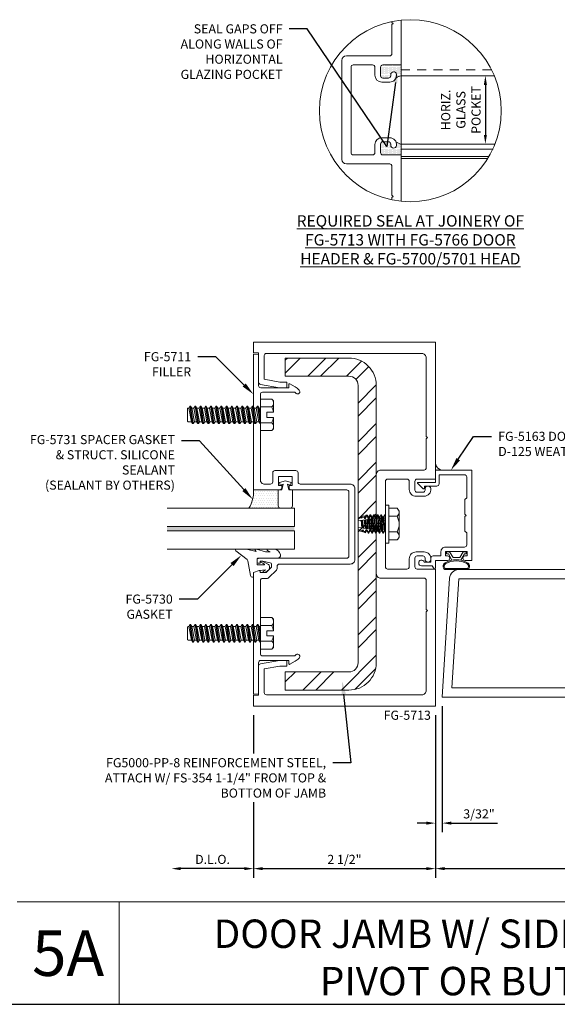
# Model space of a CAD drawing. Units: inches. Extents: x -27.5 to 31.2, y 0 to 85.
# Drawn here: x 12.5 to 19.9, y 30 to 43.5 of the extents above; entities that cross this region are included whole.
import ezdxf
from ezdxf import colors
from ezdxf.entities.mleader import LeaderData, LeaderLine
from ezdxf.enums import TextEntityAlignment as Align
from ezdxf.math import Vec2, Vec3

# ---------------------------------------------------------------- set-up
doc = ezdxf.new("R2010")
doc.units = ezdxf.units.IN
doc.header["$MEASUREMENT"] = 0
doc.linetypes.add('HIDDEN2', pattern=[0.1875, 0.125, -0.0625])
doc.layers.get('0').update_dxf_attribs({"lineweight": 9})
doc.layers.get('defpoints').update_dxf_attribs({"lineweight": 9})
for name, color, linetype, lineweight in [('Dimension', 3, 'Continuous', 9), ('Extrusion', 1, 'Continuous', 9), ('Fastener', 7, 'Continuous', 9), ('Gasket', 7, 'Continuous', 9), ('Glazing', 4, 'Continuous', 9), ('HeavyLine', 7, 'Continuous', 30), ('Misc', 7, 'Continuous', 9), ('Sealant', 3, 'Continuous', 9), ('Steel', 7, 'Continuous', 9), ('Text', 6, 'Continuous', 9), ('Vis Beyond', 7, 'Continuous', 9)]:
    doc.layers.add(name, color=color, linetype=linetype, lineweight=lineweight)
doc.styles.get("Standard").update_dxf_attribs({"font": 'arial.ttf'})
doc.styles.add('STYLE1', font='arial.ttf')
doc.dimstyles.new('FULL', dxfattribs={"dimtxt": 0.125, "dimasz": 0.125, "dimexe": 0.125, "dimexo": 0.125, "dimgap": 0.0625, "dimtad": 1, "dimdec": 4, "dimzin": 3, "dimdsep": 46, "dimlunit": 4, "dimtxsty": 'Standard', "dimcen": 0.125, "dimclrd": 256, "dimclre": 256, "dimclrt": 256, "dimadec": 0, "dimazin": 0, "dimtfac": 1, "dimtdec": 4, "dimtofl": 0, "dimtmove": 0, "dimatfit": 3, "dimfxl": 1, "dimfrac": 2, "dimtolj": 1, "dimtzin": 3, "dimarcsym": 0})
pattern_1 = [(0, (35.933561, 13.728773), (0.0078125, 0.015625), [0, -0.015625])]

# ---------------------------------------------------------------- blocks, each defined once
blk = doc.blocks.new('fg5713')
blk.add_lwpolyline([(1.125, 3.702), (1.14, 3.688), (1.125, 3.672), (1.125, 3.273, -0.414214), (1.094, 3.242), (0.499, 3.242, 0.414214), (0.437, 3.18), (0.437, 1.82, 0.414214), (0.499, 1.758), (1.094, 1.758, -0.414214), (1.125, 1.727), (1.125, 1.327), (1.14, 1.312), (1.125, 1.297), (1.125, 0.218, -0.414214), (1.063, 0.156), (-1.071, 0.156, -0.414214), (-1.102, 0.187), (-1.102, 0.512), (-0.887, 0.55), (-0.791, 0.55), (-0.791, 0.628), (-0.894, 0.628), (-1.154, 0.582, 0.36397), (-1.18, 0.552), (-1.18, 0.15), (-1.25, 0.15), (-1.25, 0), (1.25, 0), (1.25, 1.883), (0.999, 1.883, -0.414214), (0.968, 1.914), (0.968, 2.032, -0.414214), (0.999, 2.063), (1.077, 2.063, -0.414214), (1.108, 2.032), (1.108, 2.017, 0.937027), (1.187, 2.012, 0.452822), (1.094, 2.118), (0.984, 2.118, 0.414214), (0.89, 2.024), (0.89, 1.914, -0.414214), (0.859, 1.883), (0.593, 1.883, -0.414214), (0.562, 1.914), (0.562, 3.086, -0.414214), (0.593, 3.117), (0.859, 3.117, -0.414214), (0.89, 3.086), (0.89, 2.976, 0.414214), (0.984, 2.882), (1.094, 2.882, 0.452822), (1.187, 2.988, 0.937027), (1.108, 2.983), (1.108, 2.968, -0.414214), (1.077, 2.937), (0.999, 2.937, -0.414214), (0.968, 2.968), (0.968, 3.086, -0.414214), (0.999, 3.117), (1.25, 3.117), (1.25, 5), (-1.25, 5), (-1.25, 4.85), (-1.18, 4.85), (-1.18, 4.448, 0.36397), (-1.154, 4.418), (-0.894, 4.372), (-0.791, 4.372), (-0.791, 4.45), (-0.887, 4.45), (-1.102, 4.488), (-1.102, 4.813, -0.414214), (-1.071, 4.844), (1.063, 4.844, -0.414214), (1.125, 4.782)], format="xyb", close=True)
blk = doc.blocks.new('fg5163')
at = {"ltscale": 0.75}
blk.add_lwpolyline([(-1.656, 2.635), (-1.656, 2.838), (-1.68, 2.862), (-1.68, 3.147, -0.414214), (-1.649, 3.178), (-1.3, 3.178), (-1.3, 3.054, 0.414214), (-1.269, 3.023), (-1.098, 3.023), (-1.098, 2.993, 0.658183), (-1.081, 2.986), (-1.007, 3.056, 0.678268), (-1.014, 3.073), (-1.25, 3.073), (-1.25, 3.24), (-1.75, 3.24), (-1.75, 2), (-1.659, 2, 1), (-1.659, 2.062), (-1.688, 2.062), (-1.688, 2.122), (-1.388, 2.122), (-1.388, 2.062), (-1.417, 2.062, 1), (-1.417, 2), (-1.25, 2), (-1.25, 1.893, 0.73323), (-1.232, 1.887), (-1.204, 1.927), (-1.059, 1.927, 1.997331), (-1.096, 1.977), (-1.188, 1.977), (-1.188, 2.031, 0.414214), (-1.219, 2.062), (-1.326, 2.062), (-1.326, 2.122, 0.414214), (-1.388, 2.184), (-1.649, 2.184, -0.414214), (-1.68, 2.215), (-1.68, 2.378), (-1.656, 2.402), (-1.656, 2.605), (-1.671, 2.62)], format="xyb", close=True, dxfattribs=at)
blk = doc.blocks.new('*U52')
at = {"linetype": 'ByBlock'}
for points in [[(-0.15, -0.154, -0.459597), (-0.233, -0.171, -0.232249), (-0.245, -0.146), (-0.245, 0.146, -0.232249), (-0.233, 0.171, -0.459597), (-0.15, 0.154, -0.258302), (-0.15, -0.154)], [(-0.163, -0.146, -0.459597), (-0.224, -0.159, -0.232249), (-0.23, -0.146), (-0.23, 0.146, -0.232249), (-0.224, 0.159, -0.459597), (-0.163, 0.146, -0.258302), (-0.163, -0.146), (-0.163, -0.146)]]:
    blk.add_lwpolyline(points, format="xyb", close=True, dxfattribs=at)
blk.add_lwpolyline([(-0.116, -0.06), (-0.03, -0.11), (-0.03, -0.135), (0, -0.135), (0, -0.093), (-0.08, -0.046), (-0.08, 0.046), (0, 0.093), (0, 0.135), (-0.03, 0.135), (-0.03, 0.11), (-0.116, 0.06)], dxfattribs=at)
blk = doc.blocks.new('*D59')
at = {"layer": 'defpoints', "color": 0, "transparency": 16777216}
for p in [(15.75, 34.094), (18.25, 34.094), (18.25, 31.863)]:
    blk.add_point(p, dxfattribs=at)
at = {"layer": 'Dimension', "linetype": 'ByBlock', "lineweight": -2, "transparency": 16777216}
for p, q in [((15.75, 33.969), (15.75, 31.738)), ((18.25, 33.969), (18.25, 31.738)), ((15.875, 31.863), (18.125, 31.863))]:
    blk.add_line(p, q, dxfattribs=at)
at = {"layer": 'Dimension', "transparency": 16777216}
for points in [[(15.875, 31.884), (15.875, 31.842), (15.75, 31.863)], [(18.125, 31.884), (18.125, 31.842), (18.25, 31.863)]]:
    blk.add_solid(points, dxfattribs=at)
at = {"layer": 'Dimension', "transparency": 16777216, "insert": (17, 31.99), "char_height": 0.125, "attachment_point": 5}
blk.add_mtext('\\A1;2 1/2"', dxfattribs=at)
blk = doc.blocks.new('*D60')
at = {"layer": 'defpoints', "color": 0, "transparency": 16777216}
for p in [(18.344, 34.219), (18.25, 34.094), (18.344, 32.488)]:
    blk.add_point(p, dxfattribs=at)
at = {"layer": 'Dimension', "linetype": 'ByBlock', "lineweight": -2, "transparency": 16777216}
for p, q in [((18.344, 34.094), (18.344, 32.363)), ((18.25, 33.969), (18.25, 32.363)), ((18.125, 32.488), (18, 32.488)), ((18.469, 32.488), (19.105, 32.488))]:
    blk.add_line(p, q, dxfattribs=at)
at = {"layer": 'Dimension', "transparency": 16777216}
for points in [[(18.125, 32.509), (18.125, 32.467), (18.25, 32.488)], [(18.469, 32.509), (18.469, 32.467), (18.344, 32.488)]]:
    blk.add_solid(points, dxfattribs=at)
at = {"layer": 'Dimension', "transparency": 16777216, "insert": (18.849, 32.615), "char_height": 0.125, "attachment_point": 5}
blk.add_mtext('\\A1;3/32"', dxfattribs=at)
blk = doc.blocks.new('*D61')
at = {"layer": 'defpoints', "color": 0, "transparency": 16777216}
for p in [(23.344, 34.676), (18.25, 34.094), (23.344, 31.863)]:
    blk.add_point(p, dxfattribs=at)
at = {"layer": 'Dimension', "linetype": 'ByBlock', "lineweight": -2, "transparency": 16777216}
for p, q in [((18.25, 33.969), (18.25, 31.738)), ((18.375, 31.863), (23.219, 31.863))]:
    blk.add_line(p, q, dxfattribs=at)
at = {"layer": 'Dimension', "transparency": 16777216}
for points in [[(18.375, 31.884), (18.375, 31.842), (18.25, 31.863)], [(23.219, 31.884), (23.219, 31.842), (23.344, 31.863)]]:
    blk.add_solid(points, dxfattribs=at)
at = {"layer": 'Dimension', "transparency": 16777216, "insert": (20.797, 31.99), "char_height": 0.125, "attachment_point": 5}
blk.add_mtext('\\A1;DOOR OPENING', dxfattribs=at)
blk = doc.blocks.new('fg5711')
blk.add_lwpolyline([(0.862, 3), (0.862, 3.03), (0.906, 3.03), (0.906, 3.155), (0.718, 3.155), (0.718, 3.03), (0.762, 3.03), (0.762, 3, -0.414214), (0.731, 2.969), (-0.031, 2.969, 0.414214), (-0.062, 2.938), (-0.062, 2.063, 0.414214), (-0.031, 2.031), (1.18, 2.031, -0.414214), (1.2, 2.012), (1.2, 1.983, -0.414214), (1.18, 1.963), (1.16, 1.963), (1.16, 1.992), (1.122, 1.992), (1.02, 1.97, 0.354119), (1.004, 1.95), (1.004, 1.908), (1.078, 1.834), (1.16, 1.834), (1.16, 1.855, -0.517616), (1.171, 1.862), (1.25, 1.834), (1.25, 0.165), (1.18, 0.171), (1.18, 0.597, 0.414214), (1.149, 0.628), (0.766, 0.628), (0.766, 0.583, -0.57735), (0.751, 0.575), (0.679, 0.616, -0.070032), (0.624, 0.659, -0.976028), (0.664, 0.707, 0.032592), (0.682, 0.69), (1.125, 0.69, 0.414214), (1.156, 0.721), (1.156, 0.985), (1.171, 1), (1.156, 1.015), (1.156, 1.725, 0.414214), (1.125, 1.755), (1.059, 1.755, -0.198912), (1.037, 1.765), (0.935, 1.866, -0.198912), (0.926, 1.888), (0.926, 1.921, 0.414214), (0.895, 1.951), (-0.08, 1.951, -0.414214), (-0.142, 2.014), (-0.142, 2.987, -0.414214), (-0.08, 3.048), (0.607, 3.048, 0.414214), (0.638, 3.08), (0.638, 3.204, -0.414214), (0.669, 3.236), (0.955, 3.236, -0.414214), (0.986, 3.204), (0.986, 3.08, 0.414214), (1.017, 3.048), (1.094, 3.048, 0.414214), (1.156, 3.111), (1.156, 3.985), (1.171, 4), (1.156, 4.015), (1.156, 4.279, 0.414214), (1.125, 4.31), (0.682, 4.31, 0.032592), (0.664, 4.293, -0.976028), (0.624, 4.341, -0.070032), (0.679, 4.384), (0.751, 4.425, -0.57735), (0.766, 4.417), (0.766, 4.372), (1.149, 4.372, 0.414214), (1.18, 4.403), (1.18, 4.829), (1.25, 4.835), (1.25, 2.969), (0.893, 2.969, -0.414214)], format="xyb", close=True)
blk = doc.blocks.new('FG5731')
at = {"color": 0, "linetype": 'ByBlock', "ltscale": 0.25}
blk.add_lwpolyline([(-0.119, -0.07), (-0.083, -0.08), (-0.062, 0), (-0.083, 0.08), (-0.119, 0.071), (-0.109, 0.031), (-0.187, 0.049), (-0.187, 0.097), (-0.406, 0.097, 0.414214), (-0.437, 0.066), (-0.437, -0.066, 0.414214), (-0.406, -0.097), (-0.187, -0.097), (-0.187, -0.049), (-0.109, -0.031)], format="xyb", close=True, dxfattribs=at)
blk = doc.blocks.new('.562_Glz_1.75')
at = {"linetype": 'ByBlock', "ltscale": 0.75}
h = blk.add_hatch(color=256, dxfattribs=at)
h.dxf.hatch_style = 1
h.paths.add_polyline_path([(-0.312, 0), (-0.25, 0), (-0.25, -1.75), (-0.312, -1.75)])
for points in [[(-0.562, -1.75), (-0.562, 0), (-0.312, 0), (-0.312, -1.75)], [(-0.25, -1.75), (-0.25, 0), (0, 0), (0, -1.75)]]:
    blk.add_lwpolyline(points, dxfattribs=at)
blk = doc.blocks.new('*U33')
at = {"linetype": 'ByBlock', "ltscale": 0.25}
blk.add_lwpolyline([(0.323, 0.094), (0.289, -0.035), (0.308, -0.023, -0.593152), (0.323, -0.032), (0.323, -0.04), (0.285, -0.167), (0.285, -0.23), (0.304, -0.193, -0.789444), (0.323, -0.197), (0.323, -0.278, -0.365977), (0.245, -0.37, -0.464153), (0.198, -0.331), (0.198, -0.065, 0.414214), (0.183, -0.05), (0.105, -0.05), (0.105, -0.145, 0.674091), (0.114, -0.149, 0.114513), (0.138, -0.108, -0.957832), (0.158, -0.113, -0.070181), (0.145, -0.146), (0.112, -0.205, -0.272631), (0.086, -0.221), (0.063, -0.221, -0.221695), (0.04, -0.21), (0.026, -0.193, -0.113343), (0, -0.143, -0.909486), (0.019, -0.137, 0.08004), (0.038, -0.164), (0.029, -0.081, 0.0586), (0.029, -0.079), (0, 0), (-0.061, 0), (-0.061, 0.014, -0.359898), (-0.041, 0.039), (0.16, 0.077, 0.182121), (0.179, 0.089), (0.301, 0.245, -0.714029), (0.323, 0.237)], format="xyb", close=True, dxfattribs=at)
blk = doc.blocks.new('*D63')
at = {"layer": 'defpoints', "color": 0, "transparency": 16777216}
for p in [(14.625, 36.251), (15.75, 34.094), (14.625, 31.863)]:
    blk.add_point(p, dxfattribs=at)
at = {"layer": 'Dimension', "linetype": 'ByBlock', "lineweight": -2, "transparency": 16777216}
for p, q in [((15.75, 33.969), (15.75, 31.738)), ((15.625, 31.863), (14.75, 31.863))]:
    blk.add_line(p, q, dxfattribs=at)
at = {"layer": 'Dimension', "transparency": 16777216}
for points in [[(14.75, 31.884), (14.75, 31.842), (14.625, 31.863)], [(15.625, 31.884), (15.625, 31.842), (15.75, 31.863)]]:
    blk.add_solid(points, dxfattribs=at)
at = {"layer": 'Dimension', "transparency": 16777216, "insert": (15.187, 31.99), "char_height": 0.125, "attachment_point": 5}
blk.add_mtext('\\A1;D.L.O.', dxfattribs=at)
blk = doc.blocks.new('FS8')
at = {"linetype": 'ByBlock'}
for p, q in [((-0.983, 0.094), (-0.947, -0.094)), ((-0.968, 0.12), (-0.932, -0.12)), ((-0.922, -0.12), (-0.958, 0.12)), ((-0.943, 0.094), (-0.907, -0.094)), ((-0.912, 0.094), (-0.876, -0.094)), ((-0.897, 0.12), (-0.861, -0.12)), ((-0.851, -0.12), (-0.887, 0.12)), ((-0.872, 0.094), (-0.836, -0.094)), ((-0.84, 0.094), (-0.805, -0.094)), ((-0.825, 0.12), (-0.79, -0.12)), ((-0.78, -0.12), (-0.815, 0.12)), ((-0.8, 0.094), (-0.764, -0.094)), ((-0.769, 0.094), (-0.733, -0.094)), ((-0.754, 0.12), (-0.718, -0.12)), ((-0.708, -0.12), (-0.744, 0.12)), ((-0.729, 0.094), (-0.693, -0.094)), ((-0.697, 0.094), (-0.662, -0.094)), ((-0.682, 0.12), (-0.647, -0.12)), ((-0.637, -0.12), (-0.672, 0.12)), ((-0.657, 0.094), (-0.622, -0.094)), ((-0.626, 0.094), (-0.59, -0.094)), ((-0.611, 0.12), (-0.575, -0.12)), ((-0.565, -0.12), (-0.601, 0.12)), ((-0.586, 0.094), (-0.55, -0.094)), ((-0.555, 0.094), (-0.519, -0.094)), ((-0.54, 0.12), (-0.504, -0.12)), ((-0.494, -0.12), (-0.53, 0.12)), ((-0.514, 0.094), (-0.479, -0.094)), ((-0.483, 0.094), (-0.447, -0.094)), ((-0.468, 0.12), (-0.432, -0.12)), ((-0.422, -0.12), (-0.458, 0.12)), ((-0.443, 0.094), (-0.407, -0.094)), ((-0.412, 0.094), (-0.376, -0.094)), ((-0.397, 0.12), (-0.361, -0.12)), ((-0.351, -0.12), (-0.387, 0.12)), ((-0.372, 0.094), (-0.336, -0.094)), ((-0.34, 0.094), (-0.305, -0.094)), ((-0.325, 0.12), (-0.29, -0.12)), ((-0.28, -0.12), (-0.315, 0.12)), ((-0.3, 0.094), (-0.264, -0.094)), ((-0.269, 0.094), (-0.233, -0.094)), ((-0.254, 0.12), (-0.218, -0.12)), ((-0.208, -0.12), (-0.244, 0.12)), ((-0.229, 0.094), (-0.193, -0.094)), ((-0.197, 0.094), (-0.162, -0.094)), ((-0.182, 0.12), (-0.147, -0.12)), ((-0.137, -0.12), (-0.172, 0.12)), ((-0.157, 0.094), (-0.122, -0.094)), ((-0.126, 0.094), (-0.09, -0.094)), ((-0.111, 0.12), (-0.075, -0.12)), ((-0.065, -0.12), (-0.101, 0.12)), ((-0.086, 0.094), (-0.05, -0.094)), ((-0.055, 0.094), (-0.019, -0.094)), ((-0.04, 0.12), (-0.004, -0.12)), ((0, -0.079), (-0.03, 0.12)), ((-0.014, 0.094), (0, 0.018)), ((0.157, 0.108), (0, 0.108)), ((0.157, -0.108), (0, -0.108))]:
    blk.add_line(p, q, dxfattribs=at)
blk.add_lwpolyline([(0.181, 0.193), (0.181, 0.035), (0.089, 0.035), (0.089, -0.035), (0.181, -0.035), (0.181, -0.193), (0.157, -0.217), (0, -0.217), (0, 0.217), (0.157, 0.217)], close=True, dxfattribs=at)
for points in [[(0.179, 0.035, 0.074394), (0.157, 0.108, 0.414214), (0.162, 0.212)], [(0.162, -0.212, 0.414214), (0.157, -0.108, 0.074394), (0.179, -0.035)]]:
    blk.add_lwpolyline(points, format="xyb", dxfattribs=at)
blk.add_lwpolyline([(0, -0.12), (-0.004, -0.12), (-0.019, -0.094), (-0.05, -0.094), (-0.065, -0.12), (-0.075, -0.12), (-0.09, -0.094), (-0.122, -0.094), (-0.137, -0.12), (-0.147, -0.12), (-0.162, -0.094), (-0.193, -0.094), (-0.208, -0.12), (-0.218, -0.12), (-0.233, -0.094), (-0.264, -0.094), (-0.28, -0.12), (-0.29, -0.12), (-0.305, -0.094), (-0.336, -0.094), (-0.351, -0.12), (-0.361, -0.12), (-0.376, -0.094), (-0.407, -0.094), (-0.422, -0.12), (-0.432, -0.12), (-0.447, -0.094), (-0.479, -0.094), (-0.494, -0.12), (-0.504, -0.12), (-0.519, -0.094), (-0.55, -0.094), (-0.565, -0.12), (-0.575, -0.12), (-0.59, -0.094), (-0.622, -0.094), (-0.637, -0.12), (-0.647, -0.12), (-0.662, -0.094), (-0.693, -0.094), (-0.708, -0.12), (-0.718, -0.12), (-0.733, -0.094), (-0.764, -0.094), (-0.78, -0.12), (-0.79, -0.12), (-0.805, -0.094), (-0.836, -0.094), (-0.851, -0.12), (-0.861, -0.12), (-0.876, -0.094), (-0.907, -0.094), (-0.922, -0.12), (-0.932, -0.12), (-0.947, -0.094), (-0.991, -0.094), (-1, -0.089), (-1, 0.09), (-0.991, 0.094), (-0.983, 0.094), (-0.968, 0.12), (-0.958, 0.12), (-0.943, 0.094), (-0.912, 0.094), (-0.897, 0.12), (-0.887, 0.12), (-0.872, 0.094), (-0.84, 0.094), (-0.825, 0.12), (-0.815, 0.12), (-0.8, 0.094), (-0.769, 0.094), (-0.754, 0.12), (-0.744, 0.12), (-0.729, 0.094), (-0.697, 0.094), (-0.682, 0.12), (-0.672, 0.12), (-0.657, 0.094), (-0.626, 0.094), (-0.611, 0.12), (-0.601, 0.12), (-0.586, 0.094), (-0.555, 0.094), (-0.54, 0.12), (-0.53, 0.12), (-0.514, 0.094), (-0.483, 0.094), (-0.468, 0.12), (-0.458, 0.12), (-0.443, 0.094), (-0.412, 0.094), (-0.397, 0.12), (-0.387, 0.12), (-0.372, 0.094), (-0.34, 0.094), (-0.325, 0.12), (-0.315, 0.12), (-0.3, 0.094), (-0.269, 0.094), (-0.254, 0.12), (-0.244, 0.12), (-0.229, 0.094), (-0.197, 0.094), (-0.182, 0.12), (-0.172, 0.12), (-0.157, 0.094), (-0.126, 0.094), (-0.111, 0.12), (-0.101, 0.12), (-0.086, 0.094), (-0.055, 0.094), (-0.04, 0.12), (-0.03, 0.12), (-0.014, 0.094), (0, 0.094)], dxfattribs=at)
blk = doc.blocks.new('FG-5000-PP-8')
h = blk.add_hatch()
h.set_pattern_fill('ANSI32', color=256)
h.set_pattern_definition([(45, (-4.47746, -0.97293), (-0.265165, 0.265165), []), (45, (-4.30068, -0.97293), (-0.265165, 0.265165), [])])
edge = h.paths.add_edge_path()
edge.add_line((1.25, 4.31), (1.25, 4.56))
edge.add_line((1.25, 4.56), (0.375, 4.56))
edge.add_arc((0.375, 4.185), 0.375, 90, 180)
edge.add_line((0, 4.185), (0, 0.375))
edge.add_arc((0.375, 0.375), 0.375, 180, 270)
edge.add_line((0.375, 0), (1.25, 0))
edge.add_line((1.25, 0), (1.25, 0.25))
edge.add_line((1.25, 0.25), (0.375, 0.25))
edge.add_arc((0.375, 0.375), 0.125, 180, 270, ccw=False)
edge.add_line((0.25, 0.375), (0.25, 4.185))
edge.add_arc((0.375, 4.185), 0.125, 90, 180, ccw=False)
edge.add_line((0.375, 4.31), (1.25, 4.31))
blk.add_lwpolyline([(1.25, 4.31), (1.25, 4.56), (0.375, 4.56, 0.414214), (0, 4.185), (0, 0.375, 0.414214), (0.375, 0), (1.25, 0), (1.25, 0.25), (0.375, 0.25, -0.414214), (0.25, 0.375), (0.25, 4.185, -0.414214), (0.375, 4.31)], format="xyb", close=True)
blk = doc.blocks.new('FS354')
at = {"linetype": 'ByBlock', "ltscale": 0.25}
for p, q in [((-0.19, -0.162), (-0.19, 0.162)), ((-0.05, -0.217), (-0.05, 0.217)), ((-0.05, 0.108), (-0.161, 0.108)), ((0, 0.098), (0.025, -0.098)), ((0.012, 0.098), (0.037, -0.098)), ((0.028, 0.125), (0.053, -0.125)), ((0.06, -0.125), (0.035, 0.125)), ((0.05, 0.098), (0.075, -0.098)), ((0.062, 0.098), (0.087, -0.098)), ((0.078, 0.125), (0.081, 0.094)), ((0.08, 0.083), (0.081, 0.094)), ((0.081, 0.094), (0.088, 0.095)), ((0.082, 0.082), (0.098, -0.08)), ((0.097, 0.081), (0.082, 0.082)), ((0.088, 0.095), (0.085, 0.125)), ((0.088, 0.095), (0.097, 0.081)), ((0.105, -0.08), (0.089, 0.081)), ((0.1, 0.098), (0.125, -0.098)), ((0.112, 0.098), (0.137, -0.098)), ((0.125, 0.077), (0.13, 0.098)), ((0.154, 0.074), (0.125, 0.077)), ((0.128, 0.125), (0.13, 0.098)), ((0.13, 0.098), (0.137, 0.099)), ((0.133, 0.076), (0.148, -0.074)), ((0.137, 0.099), (0.135, 0.125)), ((0.154, 0.074), (0.137, 0.099)), ((0.155, -0.073), (0.14, 0.075)), ((0.15, 0.098), (0.175, -0.098)), ((0.162, 0.098), (0.187, -0.098)), ((0.165, 0.072), (0.18, 0.103)), ((0.375, 0.046), (0.165, 0.072)), ((0.178, 0.125), (0.18, 0.103)), ((0.18, 0.103), (0.187, 0.103)), ((0.183, 0.07), (0.197, -0.068)), ((0.187, 0.103), (0.185, 0.125)), ((0.187, 0.103), (0.204, 0.071)), ((0.204, -0.067), (0.19, 0.069)), ((0.2, 0.098), (0.204, 0.071)), ((0.204, 0.071), (0.215, 0.072)), ((0.204, 0.067), (0.221, -0.065)), ((0.212, 0.098), (0.215, 0.072)), ((0.215, 0.072), (0.229, 0.107)), ((0.216, 0.066), (0.233, -0.064)), ((0.228, 0.125), (0.229, 0.107)), ((0.229, 0.107), (0.237, 0.108)), ((0.234, 0.064), (0.246, -0.062)), ((0.237, 0.108), (0.235, 0.125)), ((0.237, 0.108), (0.253, 0.076)), ((0.255, -0.061), (0.241, 0.063)), ((0.25, 0.098), (0.253, 0.076)), ((0.253, 0.076), (0.265, 0.077)), ((0.255, 0.061), (0.271, -0.059)), ((0.262, 0.098), (0.265, 0.077)), ((0.265, 0.077), (0.275, 0.102)), ((0.267, 0.06), (0.282, -0.058)), ((0.274, 0.118), (0.275, 0.102)), ((0.294, 0.096), (0.275, 0.102)), ((0.279, 0.058), (0.29, -0.057)), ((0.294, 0.096), (0.292, 0.112)), ((0.294, 0.096), (0.303, 0.081)), ((0.3, 0.098), (0.303, 0.081)), ((0.315, -0.054), (0.3, 0.056)), ((0.303, 0.081), (0.314, 0.082)), ((0.306, 0.055), (0.32, -0.053)), ((0.312, 0.098), (0.314, 0.082)), ((0.314, 0.082), (0.319, 0.09)), ((0.316, 0.105), (0.319, 0.09)), ((0.318, 0.053), (0.331, -0.052)), ((0.375, 0.074), (0.319, 0.09)), ((0.323, 0.053), (0.333, -0.052)), ((-0.05, -0.108), (-0.161, -0.108)), ((0.01, -0.125), (0, -0.026)), ((0, -0.099), (0.003, -0.125)), ((0.123, -0.077), (0.091, -0.081)), ((0.1, -0.096), (0.091, -0.081)), ((0.1, -0.096), (0.103, -0.125)), ((0.1, -0.096), (0.107, -0.096)), ((0.107, -0.096), (0.123, -0.077)), ((0.11, -0.125), (0.107, -0.096)), ((0.172, -0.071), (0.134, -0.076)), ((0.15, -0.1), (0.134, -0.076)), ((0.15, -0.1), (0.153, -0.125)), ((0.15, -0.1), (0.157, -0.101)), ((0.157, -0.101), (0.172, -0.071)), ((0.16, -0.125), (0.157, -0.101)), ((0.375, -0.046), (0.183, -0.07)), ((0.183, -0.07), (0.201, -0.104)), ((0.201, -0.104), (0.203, -0.125)), ((0.201, -0.104), (0.208, -0.105)), ((0.208, -0.105), (0.222, -0.073)), ((0.21, -0.125), (0.208, -0.105)), ((0.222, -0.073), (0.225, -0.098)), ((0.222, -0.073), (0.234, -0.074)), ((0.234, -0.074), (0.237, -0.098)), ((0.234, -0.074), (0.251, -0.108)), ((0.26, -0.106), (0.251, -0.108)), ((0.251, -0.108), (0.253, -0.124)), ((0.26, -0.106), (0.273, -0.078)), ((0.262, -0.121), (0.26, -0.106)), ((0.273, -0.078), (0.275, -0.098)), ((0.273, -0.078), (0.285, -0.079)), ((0.285, -0.079), (0.287, -0.098)), ((0.285, -0.079), (0.293, -0.097)), ((0.32, -0.089), (0.293, -0.097)), ((0.293, -0.097), (0.295, -0.112)), ((0.32, -0.089), (0.324, -0.083)), ((0.322, -0.103), (0.32, -0.089)), ((0.324, -0.083), (0.325, -0.098)), ((0.324, -0.083), (0.336, -0.084)), ((0.375, -0.074), (0.336, -0.085)), ((0.336, -0.084), (0.337, -0.099)), ((0.337, -0.098), (0.336, -0.084))]:
    blk.add_line(p, q, dxfattribs=at)
blk.add_lwpolyline([(-0.05, 0.217), (-0.161, 0.217, 0.535898), (-0.161, 0.108, 0.267949), (-0.161, -0.108, 0.535898), (-0.161, -0.217), (-0.05, -0.217)], format="xyb", dxfattribs=at)
blk.add_lwpolyline([(0, 0.26), (-0.05, 0.26), (-0.05, -0.26), (0, -0.26)], close=True, dxfattribs=at)
blk.add_lwpolyline([(0, 0.099), (0, 0.098), (0.012, 0.098), (0.028, 0.125), (0.035, 0.125), (0.05, 0.098), (0.062, 0.098), (0.078, 0.125), (0.085, 0.125), (0.1, 0.098), (0.112, 0.098), (0.128, 0.125), (0.135, 0.125), (0.15, 0.098), (0.162, 0.098), (0.178, 0.125), (0.185, 0.125), (0.2, 0.098), (0.212, 0.098), (0.228, 0.125), (0.235, 0.125), (0.25, 0.098), (0.262, 0.098), (0.274, 0.118), (0.292, 0.112), (0.3, 0.098), (0.312, 0.098), (0.316, 0.105), (0.375, 0.087), (0.375, -0.087), (0.337, -0.099), (0.337, -0.098), (0.325, -0.098), (0.322, -0.103), (0.295, -0.112), (0.287, -0.098), (0.275, -0.098), (0.262, -0.121), (0.252, -0.124), (0.237, -0.098), (0.225, -0.098), (0.21, -0.125), (0.203, -0.125), (0.187, -0.098), (0.175, -0.098), (0.16, -0.125), (0.153, -0.125), (0.137, -0.098), (0.125, -0.098), (0.11, -0.125), (0.103, -0.125), (0.087, -0.098), (0.075, -0.098), (0.06, -0.125), (0.053, -0.125), (0.037, -0.098), (0.025, -0.098), (0.01, -0.125), (0.003, -0.125), (0, -0.12)], dxfattribs=at)
blk = doc.blocks.new('D6')
at = {"ltscale": 0.75}
blk.add_lwpolyline([(0, 0.147, 0.773029), (-0.03, 0.155), (-0.085, 0.056, -0.773029), (-0.115, 0.064), (-0.115, 0.744, -0.527743), (-0.093, 0.759), (-0.022, 0.731, 0.527743), (0, 0.746), (0, 0.875), (-3.524, 0.875, 0.396109), (-3.648, 0.758), (-3.75, -0.875), (0, -0.875), (0, -0.746, 0.527743), (-0.022, -0.731), (-0.093, -0.759, -0.527743), (-0.115, -0.744), (-0.115, -0.064, -0.773029), (-0.085, -0.056), (-0.03, -0.155, 0.773029), (0, -0.147), (0, -0.031), (-0.031, 0), (0, 0.031)], format="xyb", close=True, dxfattribs=at)
blk.add_lwpolyline([(-0.23, 0.75), (-3.524, 0.75), (-3.617, -0.75), (-0.23, -0.75)], close=True, dxfattribs=at)
blk = doc.blocks.new('*D138')
at = {"layer": 'defpoints', "color": 0, "transparency": 16777216}
for p in [(19.045, 42.75), (18.937, 41.813), (19.045, 41.813)]:
    blk.add_point(p, dxfattribs=at)
at = {"layer": 'Sealant', "linetype": 'ByBlock', "lineweight": -2, "transparency": 16777216}
blk.add_line((18.937, 42.625), (18.937, 41.938), dxfattribs=at)
at = {"layer": 'Sealant', "transparency": 16777216}
for points in [[(18.916, 42.625), (18.958, 42.625), (18.937, 42.75)], [(18.916, 41.938), (18.958, 41.938), (18.937, 41.813)]]:
    blk.add_solid(points, dxfattribs=at)
at = {"layer": 'Sealant', "transparency": 16777216, "insert": (18.6, 42.281), "char_height": 0.125, "width": 0.35551, "attachment_point": 5, "rotation": 90}
blk.add_mtext('\\A1;HORIZ. GLASS POCKET', dxfattribs=at)

msp = doc.modelspace()

# ---------------------------------------------------------------- hatches: boundary and pattern name
at = {"layer": 'Sealant'}
h = msp.add_hatch(dxfattribs=at)
h.set_pattern_fill('DOTS', color=256, scale=0.25)
h.set_pattern_definition(pattern_1)
h.paths.add_polyline_path([(17.715249, 42.769389, -0.137867481), (17.707948, 42.719045, -0.121772764), (17.778042, 42.749704), (17.778042, 42.898204), (17.527042, 42.898204, 0.414213562), (17.496042, 42.867204), (17.496042, 42.749204, 0.414213562), (17.527042, 42.718204), (17.604587, 42.718204, 0.414213562), (17.635587, 42.749204), (17.635587, 42.764204, -0.937026666)])
h = msp.add_hatch(dxfattribs=at)
h.set_pattern_fill('DOTS', color=256, scale=0.25)
h.set_pattern_definition(pattern_1)
h.paths.add_polyline_path([(17.715249, 41.793019, 0.137867481), (17.707948, 41.843363, 0.121772764), (17.778042, 41.812704), (17.778042, 41.664204), (17.527042, 41.664204, -0.414213562), (17.496042, 41.695204), (17.496042, 41.813204, -0.414213562), (17.527042, 41.844204), (17.604587, 41.844204, -0.414213562), (17.635587, 41.813204), (17.635587, 41.798204, 0.937026666)])
h = msp.add_hatch(dxfattribs=at)
h.set_pattern_fill('DOTS', color=256, scale=0.25)
h.set_pattern_definition([(0, (26, -1.310922), (0.0078125, 0.015625), [0, -0.015625])])
h.paths.add_polyline_path([(18.249979, 37.428078), (18.249979, 37.334078), (18.343979, 37.334078, -0.352974045)])
h = msp.add_hatch(dxfattribs=at)
h.set_pattern_fill('DOTS', color=256, scale=0.5)
h.set_pattern_definition([(0, (14.7815, 30.232182), (0.015625, 0.03125), [0, -0.03125])])
h.paths.add_polyline_path([(16.0911, 37.062578), (16.0911, 36.843578, 0.414213562), (16.1221, 36.812578), (15.688, 36.812578, 0.155022273), (15.75, 37.062578)])

# ---------------------------------------------------------------- linework, layer by layer
at = {"layer": 'Extrusion'}
for points in [[(17.653042, 43.494386), (17.653042, 43.483704), (17.668042, 43.468704), (17.653042, 43.453704), (17.653042, 43.054204, -0.414213562), (17.622042, 43.023204), (17.027042, 43.023204, 0.414213562), (16.965042, 42.961204), (16.965042, 41.601204, 0.414213562), (17.027042, 41.539204), (17.622042, 41.539204, -0.414213562), (17.653042, 41.508204), (17.653042, 41.108704), (17.668042, 41.093704), (17.653042, 41.078704), (17.653042, 41.045975)], [(17.778042, 41.026713), (17.778042, 41.664204), (17.527042, 41.664204, -0.414213562), (17.496042, 41.695204), (17.496042, 41.813204, -0.414213562), (17.527042, 41.844204), (17.604587, 41.844204, -0.414213562), (17.635587, 41.813204), (17.635587, 41.798204, 0.937026666), (17.715249, 41.793019, 0.452821663), (17.622042, 41.899204), (17.512042, 41.899204, 0.414213562), (17.418042, 41.805204), (17.418042, 41.695204, -0.414213562), (17.387042, 41.664204), (17.121042, 41.664204, -0.414213562), (17.090042, 41.695204), (17.090042, 42.867204, -0.414213562), (17.121042, 42.898204), (17.387042, 42.898204, -0.414213562), (17.418042, 42.867204), (17.418042, 42.757204, 0.414213562), (17.512042, 42.663204), (17.622042, 42.663204, 0.452821663), (17.715249, 42.769389, 0.937026666), (17.635587, 42.764204), (17.635587, 42.749204, -0.414213562), (17.604587, 42.718204), (17.527042, 42.718204, -0.414213562), (17.496042, 42.749204), (17.496042, 42.867204, -0.414213562), (17.527042, 42.898204), (17.778042, 42.898204), (17.778042, 43.513648)]]:
    msp.add_lwpolyline(points, format="xyb", dxfattribs=at)
at = {"layer": 'HeavyLine'}
msp.add_line((-25, 30), (25, 30), dxfattribs=at)
at = {"layer": 'Misc'}
for p, q in [((25, 31.405), (12.5, 31.405)), ((13.905, 30), (13.905, 31.405))]:
    msp.add_line(p, q, dxfattribs=at)
msp.add_circle((17.90567, 42.270181), 1.25, dxfattribs=at)
at = {"layer": 'Sealant'}
for centre, radius, start, end in [((17.805006, 42.592605), 0.159396, 99.7390573, 127.5105866), ((17.805006, 41.969803), 0.159396, 232.4894134, 260.2609427), ((18.355261, 37.43936), 0.105885, 186.1165812, 263.8834188), ((15.325521, 37.035161), 0.425364, 328.4476997, 3.6956164)]:
    msp.add_arc(centre, radius, start, end, dxfattribs=at)
at = {"layer": 'Vis Beyond'}
for p, q in [((17.778042, 41.664204), (17.778042, 42.898204)), ((19.060034, 42.749704), (17.778042, 42.749704)), ((19.068947, 41.812704), (17.778042, 41.812704)), ((19.045081, 41.743704), (17.778042, 41.743704)), ((18.987347, 41.643704), (17.778042, 41.643704)), ((18.970024, 41.614704), (17.778042, 41.614704))]:
    msp.add_line(p, q, dxfattribs=at)
at = {"layer": 'Vis Beyond', "linetype": 'HIDDEN2'}
msp.add_line((19.02345, 42.829704), (17.778042, 42.829704), dxfattribs=at)

# ---------------------------------------------------------------- block references
at = {"layer": 'Extrusion'}
for name, p in [('fg5713', (17, 34.094078)), ('D6', (22.093729, 35.094078))]:
    msp.add_blockref(name, p, dxfattribs=at)
at = {"layer": 'Extrusion', "xscale": -1}
for name, p in [('fg5711', (17, 34.094078)), ('fg5163', (16.999979, 34.094078))]:
    msp.add_blockref(name, p, dxfattribs=at)
at = {"layer": 'Fastener'}
for p in [(15.844, 38.094078), (15.844, 35.094078)]:
    msp.add_blockref('FS8', p, dxfattribs=at)
at = {"layer": 'Fastener', "rotation": 180}
msp.add_blockref('FS354', (17.561979, 36.594078), dxfattribs=at)
at = {"layer": 'Gasket', "xscale": -1, "rotation": 269.9999999999994}
msp.add_blockref('FG5731', (16.188, 37.249578), dxfattribs=at)
at = {"layer": 'Gasket', "color": 3, "rotation": 89.99999999999939}
msp.add_blockref('*U33', (15.75, 35.927578), dxfattribs=at)
at = {"layer": 'Gasket', "rotation": 90}
msp.add_blockref('*U52', (18.537979, 36.214078), dxfattribs=at)
at = {"layer": 'Glazing', "color": 3, "xscale": -1, "rotation": 269.9999999999994}
msp.add_blockref('.562_Glz_1.75', (16.3125, 36.812578), dxfattribs=at)
at = {"layer": 'Steel', "rotation": 180.0000000000006}
msp.add_blockref('FG-5000-PP-8', (17.436979, 38.874078), dxfattribs=at)

# ---------------------------------------------------------------- texts
at = {"layer": 'Text'}
msp.add_text('FG-5713', height=0.125, dxfattribs=at).set_placement((18.187979, 34.032078), align=Align.TOP_RIGHT)
at = {"layer": 'Text', "insert": (17.90567, 40.835321), "char_height": 0.156, "attachment_point": 2}
msp.add_mtext_dynamic_manual_height_columns('{\\LREQUIRED SEAL AT JOINERY OF FG-5713 WITH FG-5766 DOOR HEADER & FG-5700/5701 HEAD}', width=3.56021886, gutter_width=0.625, heights=[0], dxfattribs=at)
at = {"layer": 'Text', "attachment_point": 5, "style": 'STYLE1'}
for s, insert, char_height, width in [('{\\fArial|b1|i0|c0|p34;DOOR JAMB W/ SIDELITE - OFFSET PIVOT OR BUTT HINGE}', (19.4525, 30.644009), 0.39, 9.12357489), ('{\\fArial|b1|i0|c0|p34;5A}', (13.2025, 30.7025), 0.625, 0.46589359)]:
    msp.add_mtext(s, dxfattribs=dict(at, insert=insert, char_height=char_height, width=width))

# ---------------------------------------------------------------- dimensions: what is measured, and where the dimension line sits
at = {"layer": 'Dimension'}
for base, p1, p2, text, picture, middle in [((14.625, 31.863268), (15.749979, 34.094078), (14.625, 36.250578), 'D.L.O.', '*D63', (15.187489, 31.990443)), ((23.343729, 31.863268), (18.249979, 34.094078), (23.343729, 34.676078), 'DOOR OPENING', '*D61', (20.796854, 31.990443))]:
    dim = msp.add_linear_dim(base=base, p1=p1, p2=p2, text=text, dimstyle='FULL', override={"dimse2": 1, "dimarcsym": 1}, dxfattribs=at)
    dim.commit()
    dim.dimension.update_dxf_attribs({"geometry": picture, "text_midpoint": middle})
for base, p1, p2, override, picture, middle in [((18.343729, 32.488268), (18.249979, 34.094078), (18.343729, 34.219078), {"dimdec": 5, "dimarcsym": 1}, '*D60', (18.849399, 32.615443)), ((18.249979, 31.863268), (15.75, 34.094078), (18.249979, 34.094078), {"dimarcsym": 1}, '*D59', (16.999989, 31.9904))]:
    dim = msp.add_linear_dim(base=base, p1=p1, p2=p2, dimstyle='FULL', override=override, dxfattribs=at)
    dim.commit()
    dim.dimension.update_dxf_attribs({"geometry": picture, "text_midpoint": middle})
at = {"layer": 'Sealant'}
dim = msp.add_linear_dim(base=(18.937209, 41.812704), p1=(19.045081, 42.749704), p2=(19.045081, 41.812704), angle=90, text='HORIZ. GLASS POCKET', dimstyle='FULL', override={"dimse1": 1, "dimse2": 1, "dimarcsym": 1}, dxfattribs=at)
dim.commit()
dim.dimension.update_dxf_attribs({"geometry": '*D138', "text_midpoint": (18.599527, 42.281204)})

# ---------------------------------------------------------------- leaders
at = {"layer": 'Text'}
ml = msp.add_multileader_mtext('Standard', dxfattribs=at)
ml.set_content('SEAL GAPS OFF ALONG WALLS OF HORIZONTAL GLAZING POCKET', color=256)
ml.set_leader_properties()
ml.build(insert=Vec2(0, 0))
ml.multileader.update_dxf_attribs({"dogleg_length": 0.25, "arrow_head_size": 0.18})
ctx = ml.context
ctx.base_point, ctx.char_height, ctx.arrow_head_size, ctx.landing_gap_size, ctx.plane_origin = Vec3(14.539139, 43.393419), 0.125, 0.18, 0.09, Vec3(17.722989, 42.835951)
ctx.text_align_type = 2
notes = []
notes.append((ctx, [(0, (1, 1, 0), (16.489432, 43.393419), (-1, 0), 0.25, [(1, [(17.722989, 42.835951), (17.583988, 41.77881)], 0, [])])]))
ctx.mtext.insert, ctx.mtext.width, ctx.mtext.alignment, ctx.mtext.flow_direction = Vec3(16.149432, 43.456985), 1.51740135, 3, 5
ml = msp.add_multileader_mtext('Standard', dxfattribs=at)
ml.set_content('FG-5711 FILLER', color=256)
ml.set_leader_properties()
ml.build(insert=Vec2(0, 0))
ml.multileader.update_dxf_attribs({"dogleg_length": 0.25, "arrow_head_size": 0.18})
ctx = ml.context
ctx.base_point, ctx.char_height, ctx.arrow_head_size, ctx.landing_gap_size, ctx.plane_origin = Vec3(14.160546, 38.892954), 0.125, 0.18, 0.09, Vec3(15.75, 38.376235)
ctx.text_align_type = 2
notes.append((ctx, [(0, (1, 1, 0), (15.233281, 38.892954), (-1, 0), 0.25, [(0, [(15.75, 38.376235)], 0, [])])]))
ctx.mtext.insert, ctx.mtext.width, ctx.mtext.alignment, ctx.mtext.flow_direction = Vec3(14.893281, 38.955454), 0.12919372, 3, 5
ml = msp.add_multileader_mtext('Standard', dxfattribs=at)
ml.set_content('FG-5163 DOOR STOP W/ D-125 WEATHER SEAL', color=256)
ml.set_leader_properties()
ml.build(insert=Vec2(0, 0))
ml.multileader.update_dxf_attribs({"dogleg_length": 0.25, "arrow_head_size": 0.18})
ctx = ml.context
ctx.base_point, ctx.char_height, ctx.arrow_head_size, ctx.landing_gap_size, ctx.plane_origin = Vec3(19.023105, 37.798334), 0.125, 0.18, 0.09, Vec3(18.533587, 38.213191)
notes.append((ctx, [(0, (1, 1, 0), (18.773105, 37.798334), (1, 0), 0.25, [(0, [(18.463349, 37.334078)], 0, [])])]))
ctx.mtext.insert, ctx.mtext.width, ctx.mtext.flow_direction = Vec3(19.113105, 37.8619), 2.21122893, 5
ml = msp.add_multileader_mtext('Standard', dxfattribs=at)
ml.set_content('FG-5731 SPACER GASKET & STRUCT. SILICONE SEALANT\\P{\\C7;(SEALANT BY OTHERS)}', color=256)
ml.set_leader_properties()
ml.build(insert=Vec2(0, 0))
ml.multileader.update_dxf_attribs({"dogleg_length": 0.25, "arrow_head_size": 0.18})
ctx = ml.context
ctx.base_point, ctx.char_height, ctx.arrow_head_size, ctx.landing_gap_size, ctx.plane_origin = Vec3(12.627205, 37.735818), 0.125, 0.18, 0.09, Vec3(15.738824, 36.934589)
ctx.text_align_type = 2
notes.append((ctx, [(0, (1, 1, 0), (15.010052, 37.735818), (-1, 0), 0.25, [(0, [(15.738824, 36.934589)], 0, [])])]))
ctx.mtext.insert, ctx.mtext.width, ctx.mtext.alignment, ctx.mtext.flow_direction = Vec3(14.670052, 37.816693), 2.09673825, 3, 5
ml = msp.add_multileader_mtext('Standard', dxfattribs=at)
ml.set_content('FG-5730 GASKET', color=256)
ml.set_leader_properties()
ml.build(insert=Vec2(0, 0))
ml.multileader.update_dxf_attribs({"dogleg_length": 0.25, "arrow_head_size": 0.18})
ctx = ml.context
ctx.base_point, ctx.char_height, ctx.arrow_head_size, ctx.landing_gap_size, ctx.plane_origin = Vec3(13.854662, 35.563054), 0.125, 0.18, 0.09, Vec3(15.583893, 36.166685)
ctx.text_align_type = 2
notes.append((ctx, [(0, (1, 1, 0), (14.980263, 35.563054), (-1, 0), 0.25, [(0, [(15.583893, 36.166685)], 0, [])])]))
ctx.mtext.insert, ctx.mtext.width, ctx.mtext.alignment, ctx.mtext.flow_direction = Vec3(14.640263, 35.62662), 0.29090006, 3, 5
for ctx, leaders in notes:
    for number, flags, end, landing, length, lines in leaders:
        leader = LeaderData()
        leader.index, (leader.has_last_leader_line, leader.has_dogleg_vector, leader.attachment_direction) = number, flags
        leader.last_leader_point, leader.dogleg_vector, leader.dogleg_length = Vec3(end), Vec3(landing), length
        for number, points, colour, breaks in lines:
            line = LeaderLine()
            line.index, line.vertices, line.color, line.breaks = number, Vec3.list(points), colors.encode_raw_color(colour), breaks
            leader.lines.append(line)
        ctx.leaders.append(leader)

# ---------------------------------------------------------------- next in the draw order: leaders
ml = msp.add_multileader_mtext('Standard', dxfattribs=at)
ml.set_content('FG5000-PP-8 REINFORCEMENT STEEL,\\P{\\C7;ATTACH W/ FS-354 1-1/4" FROM TOP & BOTTOM OF JAMB}', color=256)
ml.set_leader_properties()
ml.build(insert=Vec2(0, 0))
ml.multileader.update_dxf_attribs({"dogleg_length": 0.25, "arrow_head_size": 0.18})
ctx = ml.context
ctx.base_point, ctx.char_height, ctx.arrow_head_size, ctx.landing_gap_size, ctx.plane_origin = Vec3(13.388713, 33.316416), 0.125, 0.18, 0.09, Vec3(16.87528, 38.833933)
ctx.text_align_type = 2
notes = []
notes.append((ctx, [(0, (1, 1, 0), (17.088068, 33.316416), (-1, 0), 0.25, [(0, [(16.969994, 34.439569)], 0, [])])]))
ctx.mtext.insert, ctx.mtext.width, ctx.mtext.alignment, ctx.mtext.flow_direction = Vec3(16.748068, 33.379982), 3.30912106, 3, 5
ctx.mtext.has_bg_fill, ctx.mtext.bg_color, ctx.mtext.bg_scale_factor, ctx.mtext.bg_transparency, ctx.mtext.use_window_bg_color = 1, -1027028792, 1.5, 0, 1
for ctx, leaders in notes:
    for number, flags, end, landing, length, lines in leaders:
        leader = LeaderData()
        leader.index, (leader.has_last_leader_line, leader.has_dogleg_vector, leader.attachment_direction) = number, flags
        leader.last_leader_point, leader.dogleg_vector, leader.dogleg_length = Vec3(end), Vec3(landing), length
        for number, points, colour, breaks in lines:
            line = LeaderLine()
            line.index, line.vertices, line.color, line.breaks = number, Vec3.list(points), colors.encode_raw_color(colour), breaks
            leader.lines.append(line)
        ctx.leaders.append(leader)

doc.saveas('drawing.dxf')
